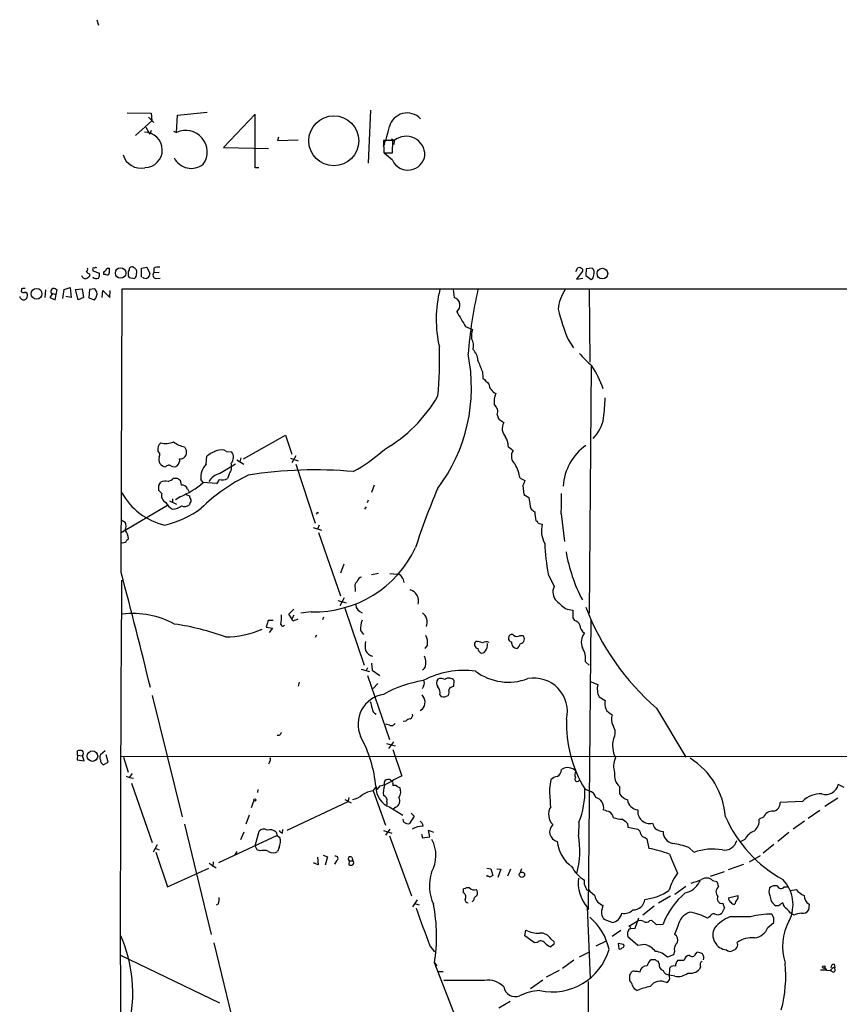
# Model space of a CAD drawing. Extents: x 12 to 1070, y 0 to 903.
# Drawn here: x 40 to 181, y 734 to 903 of the extents above; entities that cross this region are included whole.
import ezdxf

# ---------------------------------------------------------------- set-up
doc = ezdxf.new("R2010")
doc.units = 0
doc.header["$MEASUREMENT"] = 0
doc.layers.add('MAIN', color=5, linetype='CONTINUOUS')

msp = doc.modelspace()

# ---------------------------------------------------------------- linework, layer by layer
at = {"layer": 'MAIN'}
for p, q in [((53.6787, 902.8853), (53.9327, 901.954)), ((58.8433, 886.968), (62.992, 886.8833)), ((62.484, 886.206), (63.4153, 885.2746)), ((62.992, 886.8833), (63.0767, 885.6133)), ((67.31, 883.5813), (67.4793, 886.5446)), ((67.4793, 886.5446), (72.5593, 887.0526)), ((80.772, 886.714), (75.3533, 881.0413)), ((80.772, 877.57), (80.772, 886.714)), ((100.4993, 887.3913), (100.076, 878.332)), ((63.0767, 885.6133), (60.2827, 883.0733)), ((62.0607, 884.5126), (62.738, 883.3273)), ((62.992, 883.92), (62.738, 883.3273)), ((66.802, 883.8353), (67.31, 883.5813)), ((84.7513, 882.8193), (84.582, 882.2266)), ((104.0553, 882.4806), (104.5633, 882.2266)), ((75.3533, 881.0413), (83.058, 880.872)), ((84.582, 882.2266), (88.138, 882.3113)), ((104.3093, 882.2266), (102.7007, 882.2266)), ((102.7007, 882.2266), (102.7853, 880.11)), ((104.2247, 880.11), (104.3093, 882.2266)), ((104.5633, 882.2266), (104.4787, 881.5493)), ((102.7853, 880.11), (104.2247, 880.11)), ((104.2247, 878.84), (102.87, 880.0253)), ((81.3647, 877.57), (80.772, 877.57)), ((61.2987, 860.3826), (62.23, 860.552)), ((62.23, 860.552), (62.738, 859.4513)), ((52.4087, 859.3666), (52.4087, 859.028)), ((53.0013, 860.1286), (53.0013, 859.9593)), ((53.0013, 859.9593), (54.102, 859.536)), ((55.2027, 859.282), (54.864, 859.282)), ((55.4567, 860.3826), (55.7953, 860.3826)), ((61.2987, 858.8586), (61.2987, 860.3826)), ((63.4153, 860.3826), (63.4153, 859.6206)), ((63.4153, 859.6206), (64.3467, 859.7053)), ((135.636, 859.79), (135.9747, 860.4673)), ((136.7367, 859.8746), (135.7207, 858.52)), ((136.7367, 860.2133), (136.7367, 859.8746)), ((137.414, 860.298), (137.3293, 859.1126)), ((137.3293, 859.1126), (138.2607, 858.4353)), ((138.43, 860.3826), (137.414, 860.298)), ((59.182, 858.774), (60.1133, 858.6046)), ((63.754, 858.6046), (64.516, 858.6893)), ((135.7207, 858.52), (136.8213, 858.6893)), ((40.8093, 856.8266), (40.7247, 856.3186)), ((44.8733, 856.6573), (44.7887, 855.3873)), ((46.0587, 856.0646), (45.6353, 855.3873)), ((45.8047, 856.234), (46.0587, 856.0646)), ((46.0587, 856.0646), (46.736, 855.8953)), ((46.5667, 854.964), (46.736, 855.8953)), ((46.736, 855.8953), (46.9053, 856.6573)), ((47.8367, 855.218), (48.0907, 856.742)), ((48.0907, 856.742), (49.1067, 857.0806)), ((49.276, 855.3873), (48.3447, 855.5566)), ((49.1067, 857.0806), (49.276, 855.3873)), ((50.038, 856.742), (51.1387, 856.8266)), ((50.4613, 854.964), (50.038, 856.742)), ((51.1387, 856.8266), (51.3927, 855.3873)), ((52.4087, 856.742), (52.324, 855.3026)), ((53.34, 856.8266), (52.4087, 856.742)), ((53.6787, 856.3186), (53.34, 856.8266)), ((54.61, 855.3873), (54.6947, 856.5726)), ((54.6947, 856.5726), (55.88, 855.3873)), ((55.88, 855.3873), (55.9647, 856.5726)), ((57.8273, 808.3126), (57.9967, 856.8266)), ((57.9967, 856.8266), (1050.2053, 856.9113)), ((114.6387, 856.742), (114.808, 855.3873)), ((137.922, 856.8266), (138.0067, 844.296)), ((45.6353, 855.3873), (46.5667, 854.964)), ((51.3927, 855.3873), (50.4613, 854.964)), ((52.324, 855.3026), (53.2553, 854.964)), ((116.7553, 850.392), (117.9407, 849.884)), ((134.2813, 848.1906), (135.2127, 846.7513)), ((138.2607, 843.7033), (137.922, 801.37)), ((119.634, 842.6873), (119.7187, 841.5866)), ((122.174, 835.3213), (122.428, 834.5593)), ((122.428, 834.5593), (123.2747, 833.9666)), ((78.74, 827.786), (85.9367, 831.85)), ((85.9367, 831.85), (87.0373, 828.548)), ((68.6647, 829.818), (69.0033, 829.1406)), ((75.8613, 829.056), (76.708, 828.9713)), ((124.0367, 829.9026), (124.8833, 829.2253)), ((72.39, 826.8546), (72.4747, 828.2093)), ((74.676, 825.246), (77.3853, 826.9393)), ((77.6393, 827.6166), (78.8247, 826.8546)), ((78.3167, 827.9553), (78.1473, 827.278)), ((86.7833, 827.8706), (88.138, 827.4473)), ((87.7147, 828.294), (87.0373, 827.1086)), ((87.7147, 826.8546), (91.0167, 816.7793)), ((64.262, 823.214), (64.6007, 823.8066)), ((66.802, 824.484), (67.3947, 824.484)), ((67.9027, 824.1453), (68.072, 823.2986)), ((71.882, 823.722), (71.4587, 824.23)), ((74.168, 823.5526), (71.882, 823.722)), ((76.2847, 825.1613), (76.0307, 824.3993)), ((126.0687, 824.484), (126.9153, 824.0606)), ((64.77, 821.8593), (64.262, 822.3673)), ((69.1727, 822.6213), (69.4267, 822.198)), ((101.092, 823.2986), (100.6687, 822.0286)), ((126.5767, 823.214), (126.746, 821.69)), ((66.1247, 820.5893), (67.31, 819.9966)), ((66.6327, 820.928), (66.6327, 820.3353)), ((67.9027, 821.2666), (67.1407, 820.7586)), ((68.9187, 821.69), (69.5113, 821.436)), ((69.596, 820.166), (69.5113, 819.912)), ((99.9913, 820.3353), (100.1607, 820.7586)), ((126.746, 821.69), (127.5927, 821.182)), ((127.5927, 821.182), (127.8467, 819.3193)), ((57.8273, 815.1706), (65.786, 819.8273)), ((91.44, 818.642), (91.6093, 818.4726)), ((99.7373, 819.5733), (99.4833, 819.15)), ((57.8273, 817.372), (58.5047, 816.9486)), ((129.2013, 816.7793), (129.8787, 816.61)), ((133.096, 818.388), (133.6887, 813.6466)), ((90.678, 816.0173), (92.1173, 815.594)), ((91.694, 816.4406), (91.44, 815.7633)), ((91.6093, 815.1706), (95.3347, 804.3333)), ((95.9273, 809.752), (95.3347, 808.228)), ((100.6687, 807.974), (101.854, 808.228)), ((103.8013, 808.1433), (105.0713, 808.0586)), ((106.0027, 807.2966), (106.172, 806.6193)), ((130.8947, 808.0586), (131.9107, 805.942)), ((97.8747, 805.6033), (97.8747, 805.0953)), ((94.9113, 803.5713), (96.3507, 803.148)), ((96.012, 803.9946), (95.25, 802.64)), ((86.5293, 801.2006), (87.376, 802.0473)), ((90.3393, 801.624), (88.5613, 801.37)), ((96.0967, 802.2166), (99.3987, 792.48)), ((134.112, 802.0473), (135.128, 801.878)), ((82.9733, 800.1), (82.6347, 798.9993)), ((83.82, 800.1), (82.9733, 800.1)), ((87.0373, 800.4386), (86.5293, 801.2006)), ((87.376, 801.0313), (87.0373, 800.4386)), ((87.2067, 800.0153), (87.0373, 800.4386)), ((92.456, 800.6926), (92.2867, 800.2693)), ((135.128, 800.608), (135.382, 800.1)), ((138.176, 800.354), (137.7527, 750.6546)), ((82.6347, 798.9993), (83.7353, 798.83)), ((83.7353, 798.83), (83.1427, 798.068)), ((98.806, 798.4066), (99.314, 797.7293)), ((91.2707, 797.6446), (91.0167, 797.2213)), ((126.0687, 797.56), (126.5767, 797.56)), ((110.236, 795.9513), (109.8127, 795.3586)), ((98.8907, 791.8026), (100.33, 791.3793)), ((99.9913, 792.0566), (99.7373, 791.5486)), ((100.6687, 792.8186), (100.7533, 791.6333)), ((100.7533, 791.6333), (102.108, 790.702)), ((137.2447, 793.0726), (137.922, 792.48)), ((99.9913, 790.702), (103.7167, 779.78)), ((114.7233, 788.8393), (114.808, 789.8553)), ((88.3073, 789.6013), (88.138, 788.924)), ((101.7693, 789.3473), (100.9227, 788.5006)), ((109.5587, 788.924), (109.3047, 788.416)), ((138.0913, 789.686), (139.3613, 789.178)), ((63.1613, 787.3153), (68.2413, 766.572)), ((112.3527, 787.4), (112.6067, 787.146)), ((139.6153, 787.0613), (140.6313, 786.4686)), ((109.3893, 784.9446), (108.966, 784.6906)), ((149.4367, 785.114), (154.432, 776.732)), ((103.7167, 782.2353), (103.0393, 782.4046)), ((106.5107, 782.9126), (106.0873, 782.828)), ((84.9207, 780.4573), (84.4973, 780.4573)), ((103.2087, 779.1026), (104.7327, 778.6793)), ((103.632, 778.256), (104.4787, 779.3566)), ((104.3093, 778.0866), (105.8333, 773.5146)), ((50.3767, 777.0706), (50.292, 776.3086)), ((50.3767, 777.0706), (50.3767, 777.8326)), ((50.3767, 777.0706), (51.2233, 776.986)), ((51.4773, 776.1393), (51.2233, 776.986)), ((55.118, 777.8326), (54.2713, 777.1553)), ((55.626, 775.8853), (55.2873, 777.1553)), ((57.8273, 776.9013), (300.99, 776.8166)), ((58.2507, 776.732), (59.0127, 774.192)), ((50.292, 776.3086), (51.4773, 776.1393)), ((54.7793, 775.462), (55.626, 775.8853)), ((83.2273, 775.8853), (83.058, 775.5466)), ((58.674, 773.5146), (59.2667, 773.2606)), ((59.2667, 773.2606), (59.7747, 773.938)), ((59.2667, 773.2606), (59.944, 773.176)), ((59.6053, 772.3293), (63.1613, 762.1693)), ((100.9227, 770.9746), (101.4307, 771.652)), ((102.108, 771.8213), (101.6, 771.2286)), ((104.3093, 772.2446), (104.3093, 771.8213)), ((131.1487, 771.3133), (131.4027, 772.922)), ((137.16, 771.3133), (138.2607, 770.8053)), ((143.0867, 771.7366), (143.0867, 770.4666)), ((181.5253, 771.5673), (180.5093, 772.0753)), ((81.1953, 770.7206), (81.28, 771.2286)), ((96.774, 769.874), (96.6047, 769.112)), ((100.9227, 770.9746), (103.0393, 765.1326)), ((178.2233, 768.35), (180.4247, 769.7893)), ((80.518, 769.366), (80.0947, 768.096)), ((96.6047, 769.112), (86.1907, 764.2013)), ((96.0967, 769.5353), (97.1973, 768.9426)), ((103.2933, 769.112), (103.2933, 768.604)), ((103.8013, 768.1806), (106.0027, 766.826)), ((104.8173, 768.1806), (104.394, 767.842)), ((174.4133, 769.1966), (170.6033, 769.0273)), ((79.756, 766.826), (79.1633, 765.302)), ((107.95, 766.6566), (107.188, 765.3866)), ((107.442, 767.1646), (107.95, 766.6566)), ((167.7247, 766.4873), (166.9627, 766.1486)), ((175.3447, 766.318), (177.3767, 767.6726)), ((68.6647, 765.302), (73.2367, 746.4213)), ((106.172, 765.6406), (106.0873, 766.1486)), ((136.144, 765.6406), (136.0593, 763.4393)), ((144.4413, 765.3866), (144.526, 764.794)), ((144.526, 764.794), (146.2193, 764.4553)), ((174.752, 765.81), (172.8047, 764.4553)), ((84.4973, 763.3546), (74.5067, 758.698)), ((78.8247, 763.9473), (78.232, 762.5926)), ((80.772, 761.5766), (81.4493, 764.1166)), ((84.328, 763.9473), (84.4973, 763.3546)), ((84.4973, 763.3546), (85.0053, 763.016)), ((85.4287, 763.778), (85.5133, 764.3706)), ((102.7007, 764.2013), (104.14, 763.778)), ((103.8013, 764.4553), (103.0393, 763.4393)), ((103.7167, 763.27), (107.5267, 753.0253)), ((109.22, 763.6086), (109.3893, 762.9313)), ((109.3893, 762.9313), (110.6593, 763.1006)), ((110.6593, 763.1006), (110.4053, 764.286)), ((110.4053, 764.286), (111.252, 763.9473)), ((147.4893, 763.016), (147.7433, 762.762)), ((172.0427, 763.8626), (170.18, 762.3386)), ((64.008, 761.746), (63.3307, 760.476)), ((81.1107, 760.8993), (80.772, 761.5766)), ((84.836, 761.3226), (84.582, 760.6453)), ((147.7433, 762.762), (148.082, 761.1533)), ((154.94, 761.3226), (155.7867, 760.476)), ((164.5073, 762.6773), (163.7453, 762.254)), ((169.5027, 761.8306), (167.64, 760.3066)), ((63.754, 761.1533), (64.3467, 760.8993)), ((63.754, 760.476), (65.786, 754.5493)), ((77.6393, 760.6453), (77.3007, 760.0526)), ((81.6187, 760.73), (81.1107, 760.8993)), ((91.44, 759.6293), (91.5247, 758.3593)), ((92.3713, 759.968), (93.1333, 759.714)), ((93.1333, 759.714), (92.71, 758.2746)), ((97.282, 759.6293), (97.4513, 759.0366)), ((167.132, 759.8833), (165.2693, 758.7826)), ((72.898, 758.6133), (74.0833, 757.8513)), ((73.5753, 758.8673), (73.4907, 758.0206)), ((91.5247, 758.3593), (90.7627, 758.698)), ((94.6573, 759.0366), (94.3187, 758.444)), ((96.8587, 759.0366), (96.774, 758.3593)), ((96.8587, 759.0366), (97.4513, 759.0366)), ((161.7133, 757.5126), (164.338, 758.444)), ((65.786, 754.5493), (72.8133, 757.7666)), ((120.396, 757.7666), (121.0733, 757.682)), ((120.4807, 756.412), (120.396, 756.5813)), ((121.0733, 757.682), (121.412, 756.4966)), ((122.0893, 757.682), (122.7667, 757.5973)), ((122.7667, 757.5973), (122.2587, 756.158)), ((124.46, 757.5973), (123.952, 756.412)), ((126.3227, 757.682), (126.0687, 757.0046)), ((158.6653, 756.412), (161.036, 757.174)), ((137.0753, 754.9726), (137.0753, 755.7346)), ((154.432, 754.634), (152.5693, 753.2793)), ((156.718, 755.396), (156.8873, 755.5653)), ((159.004, 755.65), (159.766, 755.4806)), ((159.766, 755.4806), (160.02, 754.5493)), ((171.2807, 754.5493), (171.958, 754.5493)), ((116.4167, 753.5333), (116.4167, 754.2106)), ((137.8373, 753.9566), (137.5833, 753.9566)), ((138.8533, 753.0253), (138.0067, 753.7873)), ((149.7753, 751.84), (151.8073, 753.0253)), ((161.7133, 752.6866), (163.322, 753.11)), ((172.3813, 753.9566), (173.3127, 754.126)), ((74.5067, 751.6706), (74.0833, 751.4166)), ((108.458, 752.348), (107.696, 751.1626)), ((108.204, 751.6706), (108.7967, 751.5013)), ((118.11, 752.2633), (117.856, 752.0093)), ((137.5833, 751.078), (138.0913, 738.9706)), ((140.208, 751.078), (140.2927, 751.4166)), ((149.0133, 751.2473), (147.066, 749.7233)), ((170.2647, 751.332), (169.8413, 751.332)), ((175.514, 751.586), (175.4293, 750.57)), ((158.496, 749.4693), (158.1573, 749.2153)), ((161.036, 750.9933), (160.6127, 750.062)), ((169.5027, 749.3), (169.164, 749.8926)), ((172.8893, 749.7233), (172.3813, 750.062)), ((141.8167, 748.4533), (140.462, 748.9613)), ((144.6953, 747.8606), (146.1347, 748.7073)), ((145.034, 747.6066), (144.6953, 747.8606)), ((145.796, 747.522), (146.3887, 749.3)), ((148.2513, 748.792), (148.59, 748.8766)), ((148.59, 748.8766), (149.352, 748.1146)), ((149.352, 748.1146), (150.5373, 748.1993)), ((153.0773, 747.8606), (152.4847, 746.4213)), ((168.4867, 747.6066), (169.5027, 748.4533)), ((126.9153, 746.1673), (127.0847, 747.1833)), ((128.524, 744.982), (126.9153, 746.1673)), ((143.3407, 747.0986), (141.8167, 746.0826)), ((144.9493, 747.4373), (145.796, 747.522)), ((73.66, 744.982), (78.232, 726.3553)), ((110.6593, 744.474), (111.4213, 743.458)), ((129.032, 745.0666), (128.524, 744.982)), ((131.318, 745.6593), (131.9107, 745.1513)), ((131.7413, 744.6433), (131.318, 744.3046)), ((139.1073, 744.474), (140.8853, 745.3206)), ((143.764, 744.728), (142.8327, 744.8973)), ((142.8327, 744.8973), (143.002, 743.966)), ((146.2193, 744.5586), (144.526, 745.998)), ((147.4047, 744.728), (146.2193, 744.5586)), ((57.7427, 742.8653), (74.676, 734.7373)), ((136.2287, 742.6113), (137.8373, 743.3733)), ((152.3153, 742.95), (151.2993, 742.5266)), ((152.4847, 743.5426), (152.3153, 742.95)), ((156.1253, 743.1193), (156.3793, 743.3733)), ((111.4213, 741.5953), (111.8447, 741.0873)), ((111.4213, 741.5106), (116.332, 728.98)), ((135.2973, 742.0186), (133.35, 740.5793)), ((149.2673, 742.1033), (148.5053, 742.1033)), ((149.86, 741.426), (149.6907, 741.8493)), ((153.0773, 742.0186), (154.178, 742.0186)), ((179.832, 741.3413), (179.9167, 740.7486)), ((112.014, 740.0713), (112.9453, 740.0713)), ((132.7573, 740.2406), (130.556, 739.14)), ((144.78, 739.4786), (144.78, 738.5473)), ((151.638, 739.2246), (151.7227, 740.7486)), ((152.5693, 739.3093), (151.638, 739.4786)), ((156.972, 740.918), (156.8027, 740.4946)), ((178.4773, 740.3253), (177.4613, 740.3253)), ((178.2233, 740.7486), (178.4773, 740.3253)), ((178.4773, 740.3253), (179.1547, 740.2406)), ((179.578, 740.7486), (179.1547, 740.2406)), ((179.6627, 739.9866), (179.1547, 740.2406)), ((119.9727, 738.5473), (113.03, 738.5473)), ((129.9633, 738.632), (127.8467, 737.108)), ((137.7527, 738.378), (137.668, 695.0286)), ((124.3753, 734.9913), (122.428, 733.806))]:
    msp.add_line(p, q, dxfattribs=at)
for centre, radius in [((94.2109, 882.1726), 4.279), ((57.7281, 859.5584), 0.8914), ((140.158, 859.4501), 0.9113), ((43.357, 856.0043), 0.9302), ((52.9233, 776.9275), 0.8987), ((80.6979, 769.4295), 0.1907), ((126.3967, 756.6525), 0.4529), ((178.0257, 740.8616), 0.2275)]:
    msp.add_circle(centre, radius, dxfattribs=at)
for centre, radius, start, end in [((106.7651, 883.7728), 3.1579, 43.634851, 164.865342), ((84.7917, 888.429), 19.309, 338.047612, 348.554185), ((61.849, 880.618), 3.0242, 270.79575, 90.79575), ((68.8866, 880.2734), 3.6644, 324.828393, 115.483243), ((106.5951, 879.7313), 3.2179, 359.204079, 129.154231), ((61.1963, 880.6466), 3.1541, 196.111324, 282.729386), ((69.8375, 880.7694), 3.3129, 207.039946, 308.10691), ((106.8865, 880.136), 2.9605, 205.960921, 351.268846), ((59.6767, 860.1196), 0.4948, 44.647894, 178.957742), ((64.1351, 859.1968), 1.3872, 77.671, 121.258436), ((51.7374, 859.3122), 0.712, 196.281451, 276.338414), ((51.4773, 859.7053), 1.1516, 287.103826, 323.975919), ((51.4775, 860.1709), 0.6292, 312.268789, 19.661787), ((136.8373, 986.5473), 152.6536, 236.192738, 236.421901), ((53.1283, 860.2556), 0.1796, 45, 225), ((53.5759, 859.3729), 0.7711, 221.83037, 297.561977), ((53.5517, 860.0013), 0.483, 74.755285, 127.859376), ((53.1709, 859.2819), 0.9651, 322.120851, 15.264491), ((55.1885, 859.4937), 0.3874, 100.48609, 213.119959), ((-71.7241, 944.8112), 152.6537, 326.192759, 326.421922), ((55.4144, 859.6065), 0.3874, 236.880041, 349.51391), ((267.4451, 859.9593), 211.6502, 179.885408, 180.114592), ((60.367, 859.4513), 1.3649, 150.249391, 209.750609), ((59.7325, 859.7477), 0.7782, 337.610654, 67.627074), ((59.4662, 859.3546), 0.9906, 310.787625, 5.602387), ((61.9947, 859.3871), 0.7461, 225.097737, 4.936476), ((63.8965, 859.2166), 0.6283, 139.984264, 256.892617), ((136.1439, 859.7049), 0.7809, 40.61721, 102.512892), ((137.9009, 859.1338), 0.7857, 297.253168, 4.635856), ((137.7948, 859.6266), 0.9874, 334.229051, 49.962632), ((41.1717, 855.6571), 0.7082, 188.158707, 281.863659), ((41.1901, 857.4608), 1.2334, 247.831105, 275.919525), ((41.2325, 855.981), 0.9456, 79.674018, 116.586729), ((41.3828, 855.7761), 0.4626, 343.057546, 98.140613), ((41.0152, 855.7198), 0.8139, 291.787031, 354.465227), ((46.4822, 856.3186), 0.6827, 119.760495, 187.11773), ((46.0584, 855.3867), 1.527, 56.315136, 86.812677), ((52.1611, 856.0495), 1.5413, 315.228688, 10.05514), ((132.8583, 851.6541), 21.1274, 166.065048, 192.946768), ((197.1967, 839.0587), 80.2961, 167.277679, 175.230361), ((140.0952, 852.6286), 7.5423, 146.949604, 174.470972), ((114.4059, 854.0538), 1.3928, 306.344958, 73.219982), ((750.9707, 1232.6483), 740.5059, 210.8491518, 211.0783428), ((177.6394, 865.2659), 46.5993, 194.808924, 201.495527), ((120.9043, 848.7832), 3.1614, 159.622982, 187.692848), ((115.7255, 847.1324), 2.3859, 344.562272, 30.966228), ((89.0451, 839.9716), 28.7179, 322.831391, 11.577918), ((46.4717, 844.7196), 65.8331, 354.612626, 1.915928), ((116.0172, 844.4607), 2.8601, 3.485862, 45.403714), ((150.4977, 857.9717), 18.7421, 220.418227, 229.578955), ((98.0987, 835.383), 22.7403, 18.735806, 24.006286), ((124.4334, 834.4289), 16.7199, 18.463124, 33.689497), ((374.2515, 1095.1033), 359.246, 224.885409, 225.114569), ((122.8222, 840.8678), 2.1086, 188.102818, 244.667266), ((125.3632, 837.5226), 3.732, 157.313055, 187.823525), ((90.7297, 850.6789), 24.5032, 299.699898, 330.300102), ((120.791, 835.8293), 1.4733, 339.830837, 53.564895), ((107.2007, 838.9011), 33.438, 352.831754, 358.79858), ((125.0774, 832.9642), 2.0627, 150.923542, 224.78001), ((133.68, 835.968), 6.811, 316.240917, 349.515477), ((65.587, 829.3528), 1.5093, 130.803461, 188.082321), ((65.4311, 834.0937), 3.693, 257.005383, 291.79075), ((69.6389, 834.4339), 4.7176, 233.03367, 258.082444), ((121.386, 830.065), 2.6557, 356.494051, 32.997729), ((63.6779, 828.4972), 0.7656, 330.877067, 57.190123), ((67.9428, 828.8727), 1.0938, 263.448676, 14.177263), ((77.0052, 822.2388), 7.4948, 112.945532, 127.191742), ((74.8893, 827.3542), 1.9598, 60.266722, 114.284265), ((75.6171, 828.0433), 1.4322, 314.629443, 40.38694), ((82.6298, 852.0921), 30.4112, 299.350744, 311.724568), ((126.4221, 828.2356), 1.8296, 147.252355, 229.009099), ((142.8843, 822.3921), 9.4783, 125.878844, 175.539169), ((65.5338, 827.6919), 1.2636, 159.973115, 266.074625), ((66.6695, 827.5279), 1.1771, 308.027378, 12.665544), ((74.7761, 824.5304), 3.331, 135.752904, 185.174184), ((74.8171, 826.3902), 1.9142, 320.05876, 19.336097), ((118.8139, 823.2293), 7.3625, 9.812104, 29.498452), ((65.9976, 825.9657), 0.7209, 49.759908, 139.765975), ((66.8593, 827.3254), 0.9011, 243.929748, 306.452783), ((75.3225, 822.3991), 2.9194, 102.794262, 149.260409), ((90.8949, 754.6079), 71.2867, 84.65455, 99.127375), ((65.3351, 822.3588), 1.6234, 70.735771, 116.896511), ((64.9532, 826.361), 2.6346, 290.380163, 314.566345), ((152.3159, 951.3029), 152.6258, 236.192717, 236.421921), ((61.7286, 835.7247), 15.7212, 293.124129, 310.228761), ((92.3417, 798.3677), 29.5219, 115.597852, 134.789756), ((73.5894, 824.3851), 1.0138, 304.799881, 351.200129), ((75.0995, 826.1132), 1.9505, 254.897912, 298.516218), ((338.3958, 738.9874), 227.9505, 158.086337, 158.31552), ((67.8796, 827.5188), 11.3796, 208.846176, 256.784159), ((-147.4379, 822.7907), 211.7003, 359.885409, 0.114564), ((66.0232, 821.5037), 1.3026, 164.158519, 243.761484), ((68.1482, 822.1894), 1.1118, 22.858902, 93.92994), ((232.2777, 772.0563), 130.5395, 157.210038, 161.891337), ((96.645, 821.0141), 36.5455, 355.879265, 1.325218), ((68.0718, 821.7746), 2.9932, 208.74077, 241.263507), ((70.4682, 821.4953), 0.9587, 183.546139, 222.848561), ((69.1728, 820.6316), 0.6292, 312.268789, 19.661787), ((61.1247, 833.7374), 17.7884, 283.50221, 305.852087), ((66.5362, 821.6541), 2.506, 272.206904, 310.290063), ((68.6846, 821.0223), 1.3843, 247.582944, 306.670394), ((6.6504, 860.8126), 94.6976, 333.327176, 333.556278), ((129.4137, 820.5478), 1.9912, 218.095812, 246.153792), ((135.5436, 818.7256), 6.9349, 179.991738, 192.686348), ((57.2345, 816.2713), 1.4395, 331.93243, 28.06757), ((128.4819, 816.4832), 0.778, 22.371722, 67.628278), ((56.6674, 814.0024), 2.4308, 1.593562, 40.90144), ((134.168, 815.4817), 4.4352, 165.262223, 209.347339), ((58.166, 814.1335), 0.7037, 248.83972, 316.214956), ((59.3939, 813.3502), 0.7785, 112.394546, 157.621866), ((90.9592, 820.6192), 19.0053, 268.130841, 335.144216), ((169.5402, 815.0802), 39.2782, 182.586016, 190.297879), ((161.4931, 816.6599), 27.9639, 189.865658, 207.711791), ((7253.0805, 749.8709), 7195.3956, 179.54474615, 180.22972539), ((-642.7994, 619.6765), 725.5766, 13.4684127, 15.0689331), ((98.7847, 805.9844), 0.9865, 125.394547, 202.723507), ((99.1023, 806.6616), 0.898, 98.130102, 171.869898), ((104.9531, 806.9639), 1.1011, 17.587464, 83.837375), ((106.8331, 803.5054), 1.8956, 341.182703, 76.59056), ((133.7537, 804.9955), 2.0718, 152.816562, 226.744589), ((140.1163, 811.2824), 11.0154, 225.049653, 236.969656), ((99.4856, 802.9249), 1.5307, 184.33124, 253.856134), ((452.6277, 801.243), 317.5003, 179.885408, 180.114592), ((178.1029, 818.0881), 43.6926, 201.061924, 228.997771), ((59.909, 786.613), 14.7017, 61.290165, 97.141452), ((74.2036, 800.8195), 11.0597, 352.743834, 1.536233), ((172.3015, 588.5434), 227.9506, 111.690314, 111.919506), ((102.3423, 798.8086), 3.5591, 157.25568, 186.485437), ((108.0688, 799.7952), 2.1207, 340.405604, 51.488294), ((135.2634, 799.0049), 1.1015, 17.602583, 83.818923), ((60.9574, 757.3078), 42.6259, 69.777132, 81.889325), ((75.6923, 812.4711), 15.1651, 269.998867, 294.400961), ((85.4859, 799.4848), 0.3174, 191.302851, 332.449972), ((138.0153, 799.4037), 1.7033, 182.210614, 236.50399), ((103.038, 795.782), 3.47, 167.314663, 192.685337), ((107.0955, 796.2798), 3.1577, 354.02851, 23.917904), ((118.9322, 796.0169), 0.661, 127.117795, 264.774967), ((118.5569, 794.1345), 2.4096, 63.448773, 90.561169), ((124.6832, 797.0289), 0.5721, 169.149649, 264.594323), ((124.6716, 797.179), 0.5519, 57.519254, 184.405871), ((125.5645, 798.2026), 0.8168, 223.090021, 308.118616), ((126.0524, 796.9804), 0.7816, 277.416871, 47.867841), ((139.0776, 796.4238), 2.538, 142.086604, 202.726665), ((101.3175, 795.7629), 1.823, 204.04833, 254.750945), ((119.8458, 795.401), 0.9747, 182.493128, 235.613783), ((119.5493, 795.1893), 0.6448, 246.802576, 336.802576), ((120.3151, 795.0928), 1.3774, 68.527651, 119.636015), ((118.9651, 795.9293), 1.5405, 319.815841, 10.320814), ((125.6061, 796.3414), 0.9838, 173.117678, 267.355128), ((124.5866, 796.6711), 1.6345, 306.581749, 343.442111), ((133.9149, 793.5989), 3.3711, 351.018273, 33.169648), ((107.2734, 792.9034), 2.6901, 347.269277, 24.150635), ((109.0181, 792.5502), 0.9113, 294.0391, 344.75591), ((116.494, 776.5302), 15.0612, 82.542892, 117.781397), ((112.5919, 770.0858), 20.0138, 98.962447, 119.618186), ((108.9022, 789.432), 0.8301, 322.267279, 37.732721), ((112.7902, 789.4319), 1.0302, 138.888367, 221.107443), ((112.5119, 788.7414), 1.4557, 61.822401, 110.000929), ((113.9215, 789.159), 1.1273, 38.147806, 129.83941), ((124.0807, 798.9179), 9.3424, 232.926122, 290.96455), ((128.4262, 784.5357), 5.7465, 347.084675, 100.050952), ((110.998, 787.7809), 1.4072, 344.295649, 43.782105), ((113.0671, 787.8507), 0.9012, 323.550995, 26.058953), ((114.8148, 787.8077), 1.0357, 95.068709, 154.92696), ((142.3377, 788.4616), 3.0614, 166.466705, 207.219583), ((103.4911, 782.4047), 5.1411, 98.843944, 204.313166), ((107.966, 786.1247), 1.8489, 320.336872, 43.61062), ((113.0301, 788.4156), 1.3383, 251.556928, 304.700569), ((142.627, 785.9183), 2.0702, 164.584187, 246.957315), ((97.605, 784.967), 3.1517, 2.673305, 23.318658), ((102.108, 785.2834), 1.3653, 187.127619, 240.257721), ((107.6779, 781.7094), 1.6763, 103.988163, 134.129898), ((107.0852, 783.9387), 0.6312, 287.280921, 14.617437), ((155.2328, 782.4359), 21.2212, 177.797931, 211.609519), ((143.9314, 783.2665), 2.2427, 160.549478, 209.838994), ((104.0554, 782.9126), 0.7572, 243.431565, 333.438333), ((140.1853, 780.9393), 2.1702, 330.316355, 33.928045), ((212.0899, 696.0614), 152.6259, 146.200557, 146.42974), ((78.558, 769.4173), 22.9816, 5.58018, 28.23036), ((146.1684, 778.6694), 4.2684, 163.739312, 208.276755), ((50.8, 776.8172), 1.1001, 67.369719, 112.630281), ((50.8002, 777.4093), 0.5985, 314.986461, 45.013539), ((55.2883, 776.7319), 1.1016, 157.396939, 202.59826), ((82.7799, 776.3207), 0.6243, 315.77878, 31.541369), ((145.3863, 775.1732), 3.322, 153.657093, 198.715295), ((148.3809, 765.6594), 12.8568, 4.070376, 57.999907), ((55.1108, 776.2366), 0.8426, 175.098004, 246.830876), ((134.2642, 773.095), 1.8669, 42.70991, 125.477027), ((109.0185, 765.2706), 8.8379, 111.124829, 124.165117), ((132.5175, 771.9625), 1.4709, 93.851648, 139.281668), ((131.7536, 774.6952), 1.4294, 297.73035, 356.795489), ((135.8477, 772.9813), 0.4073, 136.701355, 339.295776), ((136.695, 773.7262), 1.2348, 149.04818, 202.151227), ((144.7741, 773.6758), 2.5706, 170.336507, 228.971754), ((105.0402, 771.5718), 3.6104, 178.727146, 249.931341), ((99.4632, 781.4493), 9.9847, 285.360206, 297.38167), ((106.5952, 770.6784), 3.9223, 161.760914, 186.820438), ((103.5183, 772.2196), 0.7202, 30.328012, 205.814292), ((104.14, 772.3716), 0.2117, 323.124688, 90), ((104.7328, 770.9738), 0.9474, 79.712462, 116.551528), ((105.8187, 772.8223), 1.2961, 224.987497, 255.524183), ((104.1119, 770.8505), 1.5575, 321.174159, 27.400802), ((8.3325, 762.9628), 123.0998, 2.468769, 3.889659), ((123.2663, 770.8744), 13.9006, 337.882019, 1.809364), ((178.381, 772.5411), 2.1787, 252.208741, 347.654891), ((97.0085, 772.5492), 3.0463, 278.35806, 312.333786), ((101.5152, 766.4451), 4.5681, 97.452497, 122.511403), ((102.4084, 769.3454), 0.9151, 345.224252, 71.373003), ((104.3455, 769.245), 1.1643, 293.905527, 32.699154), ((137.6682, 769.6201), 1.3781, 10.616846, 79.387241), ((138.5102, 768.0542), 1.8906, 350.964667, 74.271487), ((145.5432, 772.3307), 3.0837, 217.192822, 249.063605), ((177.4482, 766.2333), 4.2417, 86.389709, 135.683902), ((133.5032, 766.9653), 2.5426, 149.251111, 223.430318), ((146.4246, 769.753), 2.0062, 188.669298, 264.126576), ((169.1215, 768.9568), 1.4835, 281.529601, 2.723923), ((225.5627, 1021.5951), 267.7502, 251.448768, 251.677944), ((140.2078, 765.8944), 1.931, 15.259022, 52.124756), ((143.7302, 771.6014), 5.4572, 252.296487, 267.687486), ((148.2625, 767.4734), 2.0628, 172.089475, 283.935869), ((182.3106, 775.9876), 23.1103, 204.04284, 240.773558), ((169.1958, 765.9546), 1.5646, 81.835198, 160.094173), ((106.9765, 766.6997), 1.33, 232.779434, 279.15), ((109.6191, 760.7624), 4.2034, 91.978222, 118.532569), ((108.373, 764.8785), 1.1043, 4.404277, 57.518859), ((132.8515, 763.9934), 1.7105, 134.310693, 255.34305), ((142.0709, 763.4397), 3.0674, 39.397568, 62.020577), ((151.0668, 765.9585), 2.3584, 191.922191, 216.975336), ((164.8163, 765.8506), 2.167, 306.852976, 7.904253), ((82.2254, 763.4112), 1.0488, 56.519018, 137.732191), ((83.2272, 762.5924), 1.7457, 50.907574, 104.029875), ((85.7667, 764.8779), 1.1506, 216.016391, 252.917772), ((82.7288, 762.3884), 2.3614, 333.170185, 15.412805), ((120.2612, 760.74), 16.027, 345.898988, 9.696058), ((145.627, 763.5242), 1.1035, 4.386361, 57.538365), ((147.4541, 763.7569), 0.7418, 191.532613, 272.720065), ((151.2428, 767.9734), 4.004, 239.035507, 259.851683), ((152.6077, 764.0358), 2.0704, 180.10516, 259.508523), ((167.4176, 761.0431), 3.3377, 112.952227, 150.684793), ((105.9474, 759.9592), 5.7356, 329.975463, 28.287968), ((138.4733, 762.9941), 6.09, 186.179049, 234.752476), ((149.7761, 746.4259), 15.7663, 70.881267, 81.043413), ((161.0693, 763.0097), 2.1429, 260.003172, 346.460485), ((82.2243, 758.7503), 2.0703, 66.253039, 107.00913), ((83.82, 761.6613), 1.27, 233.130102, 306.869898), ((94.5303, 759.4176), 0.4016, 288.434949, 108.434949), ((97.0399, 759.3547), 0.3661, 48.599115, 240.332768), ((145.39, 745.0003), 16.3758, 67.570955, 80.538253), ((956.652, 1097.2084), 872.7339, 202.7197716, 202.9489511), ((159.0886, 750.8662), 10.1612, 80.89077, 108.962576), ((97.1127, 758.994), 0.7194, 241.913927, 298.079046), ((97.2186, 758.698), 0.4109, 304.490571, 55.501532), ((139.6797, 760.2688), 5.2289, 205.464382, 240.127363), ((118.3847, 754.7871), 7.8181, 162.874102, 204.17017), ((78.3847, 629.3273), 133.8753, 71.443693, 71.672876), ((121.4543, 755.9464), 0.5518, 94.396316, 147.536771), ((161.4068, 751.0018), 10.287, 144.878713, 163.307424), ((142.5607, 755.3267), 6.5441, 173.449032, 220.484014), ((-116.6706, 627.4646), 283.9811, 26.450469, 26.679652), ((153.6119, 756.9093), 3.4552, 282.288869, 334.024536), ((151.0816, 771.0342), 16.3772, 285.155672, 291.71611), ((157.9739, 754.6482), 1.4369, 44.202045, 125.411134), ((160.6325, 753.7105), 1.0386, 126.137286, 227.836888), ((169.7142, 753.3643), 1.4069, 74.283399, 133.784678), ((170.7362, 754.9713), 0.6889, 201.518786, 322.223494), ((166.6728, 751.5376), 6.1065, 333.280953, 44.520976), ((71.2431, 752.475), 3.3613, 346.153931, 5.057234), ((117.1789, 752.7708), 1.6291, 81.037247, 117.895808), ((116.0083, 752.8594), 0.788, 327.205358, 58.783105), ((118.237, 755.2405), 1.1779, 226.933446, 288.87337), ((118.8509, 752.2985), 0.7418, 101.525044, 182.720065), ((117.559, 753.4909), 1.2348, 337.848773, 30.95182), ((137.922, 753.872), 0.1198, 315, 135.033843), ((140.8372, 753.3521), 2.0106, 189.354104, 254.287505), ((146.4976, 761.3105), 8.9241, 275.833955, 304.507961), ((162.8423, 743.4377), 13.1942, 130.079125, 158.845324), ((160.618, 752.5332), 0.795, 149.173436, 281.90499), ((162.79, 752.7834), 0.6243, 315.772379, 31.546171), ((170.355, 753.8497), 1.6992, 161.81457, 205.806501), ((170.8958, 753.1139), 2.0705, 180.107922, 239.38363), ((175.7679, 755.9885), 3.0817, 217.183736, 249.075549), ((176.424, 753.0888), 1.7568, 179.308583, 238.803572), ((83.7528, 746.0848), 28.0441, 350.612679, 11.312657), ((117.2209, 752.3902), 0.5518, 175.593331, 265.614036), ((141.9917, 750.2184), 1.98, 154.269671, 219.413199), ((145.5091, 752.5489), 1.8992, 265.881497, 356.489155), ((162.3066, 751.8402), 1.527, 183.187323, 213.684864), ((162.6876, 752.7293), 0.9752, 182.509458, 235.604343), ((162.7294, 752.2635), 0.6828, 209.760495, 277.11773), ((163.7878, 751.5436), 0.9747, 124.386217, 177.506872), ((297.6302, 561.1092), 228.9251, 123.575455, 123.804666), ((172.131, 751.8745), 1.1049, 181.789425, 251.952068), ((1718.1342, 1340.345), 1714.3622, 200.1099369, 200.3391182), ((141.4724, 750.5112), 2.0865, 279.497986, 347.567694), ((143.9132, 752.0184), 1.9975, 258.354798, 316.941383), ((156.1225, 747.3066), 3.0952, 109.107553, 169.689193), ((153.6285, 740.709), 9.6368, 61.968922, 81.16081), ((159.3002, 749.0885), 0.8898, 87.262357, 154.661787), ((159.922, 750.855), 1.0516, 236.57437, 311.055742), ((165.0776, 742.5348), 7.6001, 114.15745, 138.989033), ((163.7453, -139.53), 889.0011, 89.8854085, 90.1145915), ((168.8151, 737.0257), 12.8716, 88.446743, 104.817469), ((173.6087, 751.628), 1.9897, 203.83384, 231.91135), ((174.2758, 747.0561), 3.0061, 90.606121, 117.466923), ((174.4408, 751.2396), 1.1939, 260.512432, 325.886681), ((131.4487, 741.7075), 10.0968, 12.432912, 49.495093), ((146.6003, 747.5647), 1.2338, 59.02589, 112.170487), ((147.6391, 749.3323), 0.8165, 240.361301, 318.569835), ((-42.1972, 748.8767), 211.7003, 359.885409, 0.114564), ((179.9925, 744.3882), 9.0141, 150.755122, 198.616453), ((35.1547, 736.4245), 24.6671, 346.921329, 23.692899), ((129.0894, 750.7529), 4.094, 240.681279, 275.127655), ((129.5739, 744.6773), 2.0015, 29.3813, 93.397055), ((145.6236, 746.4571), 1.1897, 124.524893, 202.6984), ((152.0612, 745.4899), 1.0232, 335.561607, 65.549093), ((161.6316, 746.3536), 2.5699, 152.957345, 264.262785), ((165.6864, 748.8484), 3.0633, 279.665268, 336.084989), ((129.6319, 744.497), 0.8272, 35.895988, 136.484116), ((132.9693, 747.882), 3.9401, 227.393435, 245.22232), ((131.572, 744.982), 0.3787, 296.558284, 26.558284), ((143.5382, 744.474), 0.3399, 265.240558, 48.363661), ((146.3798, 741.0616), 3.807, 40.669857, 74.382276), ((154.0399, 743.8709), 1.5894, 131.212037, 191.920033), ((162.3087, 744.6973), 0.9993, 279.597116, 21.687491), ((165.661, 741.7841), 4.0803, 82.399325, 126.441053), ((131.6486, 746.6649), 10.0532, 257.398309, 343.925433), ((143.1714, 744.3045), 0.3785, 243.414641, 333.448488), ((148.8022, 740.0725), 3.5012, 44.502412, 82.366101), ((155.0458, 741.9975), 0.8681, 91.392836, 178.607164), ((155.4988, 743.3224), 0.6586, 223.954124, 342.038241), ((156.2639, 741.1154), 2.2608, 62.418273, 87.074191), ((156.1256, 742.3997), 1.3865, 347.655866, 31.266381), ((161.9711, 744.3545), 0.8167, 223.089691, 308.122947), ((147.773, 739.8677), 1.2208, 87.417896, 174.410827), ((149.4366, 740.7487), 1.6439, 124.508882, 168.113137), ((149.7328, 742.3994), 0.5517, 212.460041, 265.623597), ((150.9665, 741.272), 1.1171, 172.07661, 247.406174), ((152.3576, 740.2551), 0.8041, 68.370598, 142.142514), ((153.9941, 741.0405), 1.3406, 133.147128, 181.619977), ((157.5646, 741.2567), 0.6825, 119.742799, 209.750087), ((148.2303, 739.4785), 23.3085, 345.270012, 5.001566), ((179.8179, 740.7627), 0.5788, 88.604026, 181.395974), ((271.9377, 655.0654), 152.6259, 146.192738, 146.421942), ((145.5068, 739.6337), 0.5245, 56.540181, 137.719698), ((146.0078, 738.5064), 1.5791, 69.609571, 97.70781), ((151.7574, 740.8271), 1.3538, 205.673515, 264.940065), ((153.1619, 741.765), 2.5262, 256.432987, 309.556703), ((155.1516, 742.0615), 2.2762, 260.367191, 316.49882), ((179.6203, 740.3676), 0.3833, 276.350095, 96.33524), ((120.6525, 735.0833), 3.53, 42.027266, 101.10303), ((144.187, 737.6158), 1.1042, 4.404277, 57.518859), ((146.6852, 738.2513), 1.5018, 201.511653, 248.496845), ((150.134, 736.2157), 2.2279, 63.4453, 143.806995), ((150.8619, 738.9776), 0.8144, 289.220322, 17.654085), ((125.2676, 737.8193), 2.0275, 190.592747, 290.691985), ((130.0324, 727.7686), 9.1037, 93.634516, 116.404055), ((150.6806, 725.9952), 11.7719, 101.488334, 112.71601)]:
    msp.add_arc(centre, radius, start, end, dxfattribs=at)

doc.saveas('drawing.dxf')
